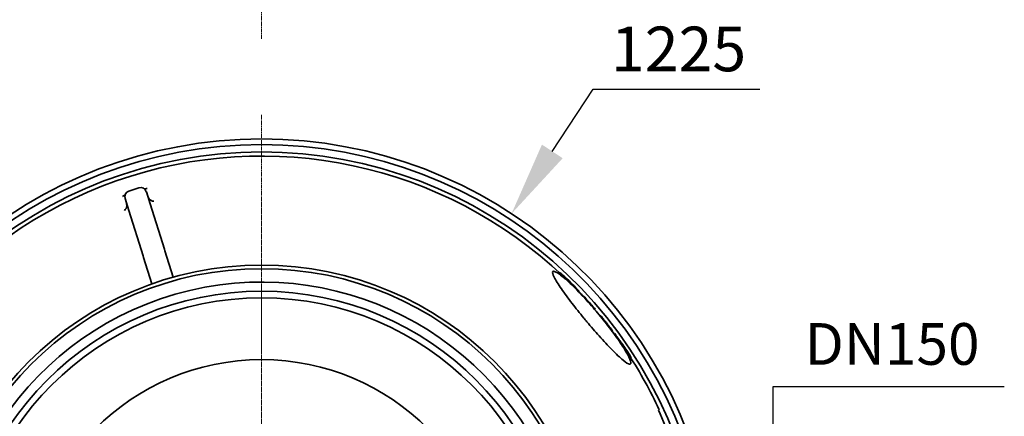
# Model space of a CAD drawing. Units: millimetres. Extents: x 3626 to 8710, y 5654 to 9856.
# Drawn here: x 4425 to 5749, y 6539 to 7072 of the extents above; entities that cross this region are included whole.
import ezdxf

# ---------------------------------------------------------------- set-up
doc = ezdxf.new("R2010")
doc.units = ezdxf.units.MM
doc.linetypes.add('CHAIN', pattern=[0.3543, 0.2362, -0.0295, 0.0591, -0.0295])
for name, color, linetype, lineweight in [('AM_5', 10, 'Continuous', 25), ('Center Mark (ISO)', 4, 'Continuous', 9), ('Centerline (ISO)', 4, 'Continuous', 9), ('Visible (ISO)', 7, 'Continuous', 35)]:
    doc.layers.add(name, color=color, linetype=linetype, lineweight=lineweight)
doc.dimstyles.new('VARIABEL-ST', dxfattribs={"dimscale": 40, "dimtxt": 7, "dimasz": 2.5, "dimexe": 1, "dimexo": 1, "dimgap": 0.6, "dimtad": 1, "dimdsep": 46, "dimtxsty": 'Standard', "dimcen": 0, "dimclrd": 256, "dimclre": 256, "dimclrt": 5, "dimadec": 0, "dimazin": 0, "dimtp": 0.1, "dimtm": 0.1, "dimtfac": 0.71, "dimtdec": 3, "dimtmove": 0, "dimatfit": 3, "dimfxl": 1, "dimtzin": 0, "dimarcsym": 0})

# ---------------------------------------------------------------- blocks, each defined once
blk = doc.blocks.new('*D38')
at = {"layer": 'AM_5', "lineweight": -2, "transparency": 16777216}
for p, q in [((5141.1, 6894.7), (5196, 6978.3)), ((5196, 6978.3), (5420, 6978.3))]:
    blk.add_line(p, q, dxfattribs=at)
at = {"layer": 'AM_5', "transparency": 16777216}
blk.add_solid([(5127.2, 6903.8), (5155.1, 6885.5), (5086.3, 6811)], dxfattribs=at)
at = {"layer": 'DEFPOINTS', "color": 0, "transparency": 16777216}
for p in [(5086.3, 6811), (4414.5, 5786.7)]:
    blk.add_point(p, dxfattribs=at)
at = {"layer": 'AM_5', "transparency": 16777216, "insert": (5220, 7062.3), "char_height": 60, "attachment_point": 1}
blk.add_mtext('1225', dxfattribs=at)
blk = doc.blocks.new('*D40')
at = {"layer": 'AM_5', "lineweight": -2, "transparency": 16777216}
for p, q in [((5438.1, 6478.9), (5438.1, 6578.9)), ((5438.1, 6578.9), (5748.7, 6578.9)), ((5412.1, 6378.9), (5398.1, 6378.9)), ((5412.1, 6218.9), (5398.1, 6218.9)), ((5438.1, 6118.9), (5438.1, 6018.9))]:
    blk.add_line(p, q, dxfattribs=at)
at = {"layer": 'AM_5', "transparency": 16777216}
for points in [[(5421.4, 6478.9), (5454.7, 6478.9), (5438.1, 6378.9)], [(5421.4, 6118.9), (5454.7, 6118.9), (5438.1, 6218.9)]]:
    blk.add_solid(points, dxfattribs=at)
at = {"layer": 'DEFPOINTS', "color": 0, "transparency": 16777216}
for p in [(5452.1, 6378.9), (5438.1, 6218.9), (5452.1, 6218.9)]:
    blk.add_point(p, dxfattribs=at)
at = {"layer": 'AM_5', "transparency": 16777216, "insert": (5462.1, 6664), "char_height": 60, "attachment_point": 1}
blk.add_mtext(' \\fTahoma|b0|i0;\\H56.0000;DN150', dxfattribs=at)

msp = doc.modelspace()

# ---------------------------------------------------------------- linework, layer by layer
at = {"layer": 'Center Mark (ISO)', "linetype": 'CHAIN', "ltscale": 23.990969}
msp.add_line((4750.4, 6943.9), (4750.4, 5653.9), dxfattribs=at)
at = {"layer": 'Centerline (ISO)', "linetype": 'CHAIN', "ltscale": 23.990969}
msp.add_line((4750.4, 7045.7), (4750.4, 9717.8), dxfattribs=at)
at = {"layer": 'Visible (ISO)'}
for p, q in [((4572, 6841.4), (4585.3, 6845.6)), ((4571.8, 6815.3), (4566.8, 6831.4)), ((4595.4, 6840.4), (4600.4, 6824.4)), ((4600.4, 6824.3), (4600.4, 6824.4)), ((4600.4, 6824.3), (4619.7, 6763.3)), ((4571.8, 6815.3), (4571.8, 6815.2)), ((4591.1, 6754.2), (4571.8, 6815.2)), ((4591.1, 6754.2), (4591.7, 6752.3)), ((4591.7, 6752.3), (4602.9, 6716.6)), ((4620.3, 6761.3), (4619.7, 6763.3)), ((4631.5, 6725.7), (4620.3, 6761.3)), ((5151.5, 6731.9), (5150.8, 6731.4)), ((5156.4, 6727.6), (5155.6, 6726.9)), ((5157.7, 6726.3), (5156.9, 6725.7)), ((5168, 6716.3), (5167.2, 6715.7)), ((5177.2, 6706.8), (5176.5, 6706.2)), ((5178.2, 6704.7), (5178, 6704.5)), ((5183.6, 6699.9), (5183, 6699.3)), ((5185.8, 6697.5), (5185.1, 6697)), ((5196.9, 6684.9), (5196.3, 6684.4)), ((5198.7, 6682.8), (5198.1, 6682.3)), ((5206.1, 6674), (5205.5, 6673.5)), ((5208.2, 6671.5), (5207.6, 6671)), ((5208.3, 6670.9), (5207.9, 6670.6)), ((5209.4, 6669.9), (5208.8, 6669.4)), ((5219.2, 6657.5), (5218.6, 6657)), ((5222.1, 6653.1), (5221.7, 6652.8)), ((5225, 6650), (5224.3, 6649.4)), ((5233.1, 6638.8), (5232.4, 6638.2)), ((5234.3, 6637.2), (5233.5, 6636.5)), ((5247.6, 6617.3), (5246.8, 6616.7)), ((5283.7, 6547.2), (5284.8, 6547.6)), ((5285.5, 6543.3), (5285.6, 6543.4)), ((5286, 6542), (5285.6, 6543.4))]:
    msp.add_line(p, q, dxfattribs=at)
for radius in [443, 438.2, 408, 399, 316]:
    msp.add_circle((4750.4, 6298.9), radius, dxfattribs=at)
for centre, radius, start, end in [((4750.4, 6298.9), 612.5, 7.505, 172.495), ((4750.4, 6298.9), 605, 7.5986, 172.4014), ((4750.4, 6298.9), 595, 7.727, 172.273), ((4750.4, 6298.9), 595, 7.727, 172.273), ((4750.4, 6298.9), 589.5, 46.5681, 172.2), ((4587.7, 6838), 8, 17.5, 107.5), ((4574.4, 6833.8), 8, 107.5, 197.5), ((4750.4, 6298.9), 420.2, 205.934, 189.066), ((4750.4, 6298.9), 590.5, 45.2133, 46.0198), ((4750.4, 6298.9), 589.5, 41.3708, 45.2222), ((4750.4, 6298.9), 589.5, 34.8232, 38.6292), ((4750.4, 6298.9), 590.5, 34.3911, 34.832), ((4750.4, 6298.9), 590.5, 33.081, 33.6037), ((4750.4, 6298.9), 589.5, 24.9568, 33.0692), ((4750.4, 6298.9), 588.3, 20.4719, 24.9719)]:
    msp.add_arc(centre, radius, start, end, dxfattribs=at)
for points, knots in [([(4596.6, 6844.9), (4596, 6844.7), (4595.4, 6844.6), (4594, 6844.5), (4593.3, 6844.4), (4592.7, 6844.4), (4592.6, 6844.4), (4592.5, 6844.4)], [0.434247, 0.434247, 0.434247, 0.434247, 0.752971, 0.752971, 1.356796, 1.356796, 1.445315, 1.445315, 1.445315, 1.445315]), ([(4566.8, 6836.2), (4566.5, 6836.1), (4566.2, 6835.8), (4565.1, 6835.2), (4564.3, 6834.8), (4563.2, 6834.3)], [2.870109, 2.870109, 2.870109, 2.870109, 3.26597, 3.26597, 3.880293, 3.880293, 3.880293, 3.880293]), ([(4605.4, 6827.7), (4605.4, 6827.7), (4605.4, 6827.7), (4604.3, 6827.7), (4603.1, 6828), (4601, 6829.2), (4600, 6830), (4598, 6832.5), (4597.3, 6834.2), (4596.8, 6835.9)], [-0.002284, -0.002284, -0.002284, -0.002284, 0, 0, 0.445076, 0.445076, 0.896436, 0.896436, 1.588364, 1.588364, 1.588364, 1.588364]), ([(4568.2, 6826.8), (4568.7, 6825.2), (4569.1, 6823.4), (4568.9, 6820.2), (4568.6, 6819), (4567.5, 6816.8), (4566.7, 6815.9), (4565.8, 6815.2), (4565.8, 6815.2), (4565.8, 6815.2)], [0, 0, 0, 0, 0.967489, 0.967489, 1.599257, 1.599257, 2.222234, 2.222234, 2.22543, 2.22543, 2.22543, 2.22543]), ([(5187.6, 6665.7), (5186.2, 6667.4), (5184.8, 6669.1), (5177.9, 6677.5), (5172.6, 6684.1), (5162.2, 6697.5), (5157.4, 6704.1), (5149, 6716.3), (5145.7, 6721.7), (5141.7, 6729.7), (5141.1, 6732.2), (5142.8, 6734.1), (5144.9, 6733.4), (5151.5, 6729.3), (5155.8, 6725.8), (5166.3, 6716.4), (5172.4, 6710.4), (5184.4, 6697.8), (5190.2, 6691.5), (5201.4, 6678.5), (5206.7, 6672), (5217.4, 6658.6), (5222.6, 6651.7), (5232.2, 6638.2), (5236.5, 6631.8), (5243.2, 6620.6), (5245.4, 6616.1), (5247.1, 6610.1), (5246.7, 6608.7), (5243.2, 6609.1), (5240.3, 6610.9), (5232.2, 6617.5), (5227.1, 6622.3), (5215.9, 6633.8), (5210.1, 6640), (5198.6, 6652.8), (5193.1, 6659.2), (5187.6, 6665.7)], [-51.201052, -51.201052, -51.201052, -51.201052, -50.543443, -50.543443, -47.932705, -47.932705, -45.028158, -45.028158, -41.797931, -41.797931, -38.550213, -38.550213, -35.393187, -35.393187, -32.321463, -32.321463, -29.184582, -29.184582, -26.535673, -26.535673, -24.017079, -24.017079, -21.277772, -21.277772, -18.254041, -18.254041, -15.002225, -15.002225, -11.783247, -11.783247, -8.663378, -8.663378, -5.422096, -5.422096, -2.562428, -2.562428, 0, 0, 0, 0]), ([(5165.6, 6717.3), (5165, 6717.9), (5164.3, 6718.5), (5161.5, 6721.3), (5159.2, 6723.5), (5156.9, 6725.7)], [270.23509, 270.23509, 270.23509, 270.23509, 270.542957, 270.542957, 271.644672, 271.644672, 271.644672, 271.644672]), ([(5157.7, 6726.3), (5159.9, 6724.2), (5162.2, 6722), (5165.6, 6718.7), (5166.8, 6717.5), (5168, 6716.3)], [82.875516, 82.875516, 82.875516, 82.875516, 83.966244, 83.966244, 84.552864, 84.552864, 84.552864, 84.552864]), ([(5198.3, 6682.4), (5198.3, 6682.3), (5198.4, 6682.2), (5198.5, 6681.9), (5198.6, 6681.8), (5198.8, 6681.5)], [-0.2564267, -0.2564267, -0.2564267, -0.2564267, -0.1480122, -0.1480122, 0, 0, 0, 0]), ([(5204.8, 6674.4), (5205, 6674.2), (5205.1, 6674), (5205.3, 6673.9), (5205.4, 6673.8), (5205.6, 6673.7), (5205.6, 6673.7), (5205.6, 6673.7)], [-0.8666696, -0.8666696, -0.8666696, -0.8666696, -0.4538046, -0.4538046, -0.1986556, -0.1986556, 0, 0, 0, 0]), ([(5208.3, 6670.9), (5208.3, 6670.9), (5208.4, 6670.9), (5208.7, 6670.7), (5209, 6670.4), (5209.4, 6669.9)], [-0.6156233, -0.6156233, -0.6156233, -0.6156233, -0.4042231, -0.4042231, 0, 0, 0, 0]), ([(5209.4, 6669.9), (5209.7, 6669.5), (5210.1, 6669), (5211, 6668), (5211.5, 6667.4), (5212.8, 6665.8), (5213.4, 6665.1), (5214, 6664.3)], [-1.091729, -1.091729, -1.091729, -1.091729, -0.671078, -0.671078, -0.312541, -0.312541, 0, 0, 0, 0]), ([(5214, 6664.3), (5214.7, 6663.4), (5215.3, 6662.6), (5216.6, 6660.9), (5217.2, 6660.2), (5218.3, 6658.7), (5218.8, 6658.1), (5219.2, 6657.5)], [-0.9027437, -0.9027437, -0.9027437, -0.9027437, -0.5820538, -0.5820538, -0.2825881, -0.2825881, 0, 0, 0, 0]), ([(5219.2, 6657.5), (5219.7, 6656.8), (5220.1, 6656.3), (5220.8, 6655.4), (5221.1, 6654.9), (5221.7, 6654), (5221.8, 6653.7), (5221.9, 6653.5)], [-1.353637, -1.353637, -1.353637, -1.353637, -0.815394, -0.815394, -0.374861, -0.374861, 0, 0, 0, 0]), ([(5225, 6650), (5225.5, 6649.3), (5226.3, 6648.3), (5227.6, 6646.5), (5228.1, 6645.9), (5228.5, 6645.2)], [-0.8275568, -0.8275568, -0.8275568, -0.8275568, -0.2629357, -0.2629357, 0, 0, 0, 0]), ([(5228.5, 6645.2), (5229, 6644.6), (5229.4, 6644), (5230.3, 6642.8), (5230.8, 6642.2), (5231.9, 6640.5), (5232.5, 6639.7), (5232.9, 6639.1), (5233, 6639), (5233.1, 6638.8)], [-0.6998962, -0.6998962, -0.6998962, -0.6998962, -0.569469, -0.569469, -0.4490589, -0.4490589, -0.2475439, -0.2475439, -0.1918775, -0.1918775, -0.1918775, -0.1918775]), ([(5233.1, 6638.8), (5233.2, 6638.7), (5233.3, 6638.5), (5233.7, 6638.1), (5233.8, 6637.8), (5234, 6637.6), (5234.2, 6637.4), (5234.3, 6637.2)], [-0.1782289, -0.1782289, -0.1782289, -0.1782289, -0.1606643, -0.1606643, -0.123074, -0.123074, 0, 0, 0, 0]), ([(5234.3, 6637.2), (5234.6, 6636.8), (5235, 6636.3), (5235.7, 6635.1), (5236, 6634.8), (5236.2, 6634.4)], [-0.5434816, -0.5434816, -0.5434816, -0.5434816, -0.1599682, -0.1599682, 0, 0, 0, 0]), ([(5235.4, 6633.8), (5235.1, 6634.3), (5234.8, 6634.8), (5234.4, 6635.3), (5234.3, 6635.4), (5234.3, 6635.5)], [0, 0, 0, 0, 0.2268632, 0.2268632, 0.2633608, 0.2633608, 0.2633608, 0.2633608]), ([(5240.5, 6626.3), (5239.8, 6627.3), (5239.2, 6628.3), (5238.1, 6629.9), (5237.6, 6630.6), (5236.4, 6632.4), (5235.9, 6633.1), (5235.4, 6633.8)], [0, 0, 0, 0, 0.3689135, 0.3689135, 0.5603831, 0.5603831, 0.7172129, 0.7172129, 0.7172129, 0.7172129]), ([(5236.2, 6634.4), (5236.7, 6633.8), (5237.1, 6633.1), (5238.3, 6631.4), (5238.8, 6630.7), (5239.8, 6629.1), (5240.6, 6628), (5241.3, 6627)], [-0.742296, -0.742296, -0.742296, -0.742296, -0.584766, -0.584766, -0.3917669, -0.3917669, 0, 0, 0, 0]), ([(5242.2, 6625.6), (5242.1, 6625.7), (5242.1, 6625.7), (5241.5, 6626.7), (5240.9, 6627.6), (5239.9, 6629), (5239.4, 6629.8), (5238.5, 6631.2), (5238, 6631.8), (5237.6, 6632.4)], [-0.8332652, -0.8332652, -0.8332652, -0.8332652, -0.825696, -0.825696, -0.5860481, -0.5860481, -0.3106013, -0.3106013, -0.0594615, -0.0594615, -0.0594615, -0.0594615]), ([(5244.4, 6620.5), (5244.1, 6621), (5243.7, 6621.5), (5242.9, 6622.8), (5242.4, 6623.5), (5241.5, 6624.8), (5241, 6625.6), (5240.5, 6626.3)], [0.210754, 0.210754, 0.210754, 0.210754, 0.459243, 0.459243, 0.812314, 0.812314, 1.22907, 1.22907, 1.22907, 1.22907]), ([(5241.3, 6627), (5241.9, 6626.1), (5242.4, 6625.2), (5243.4, 6623.8), (5243.9, 6623), (5245, 6621.3), (5245.5, 6620.6), (5245.9, 6620)], [-1.42574, -1.42574, -1.42574, -1.42574, -0.81915, -0.81915, -0.364777, -0.364777, 0, 0, 0, 0]), ([(5245.9, 6620), (5246.7, 6618.7), (5247.2, 6617.9), (5247.5, 6617.4), (5247.6, 6617.3), (5247.6, 6617.3)], [-0.9506911, -0.9506911, -0.9506911, -0.9506911, -0.3931838, -0.3931838, -0.1281696, -0.1281696, -0.1281696, -0.1281696])]:
    msp.add_open_spline(points, degree=3, knots=knots, dxfattribs=at)
for points in [[(5151.5, 6731.9), (5153.1, 6730.5), (5154.8, 6729), (5156.4, 6727.5)], [(5156.9, 6725.7), (5156.5, 6726.1), (5156, 6726.5), (5155.6, 6726.9)], [(5156.4, 6727.6), (5156.8, 6727.1), (5157.2, 6726.7), (5157.7, 6726.3)], [(5161.3, 6722.9), (5159.7, 6724.5), (5158, 6726), (5156.4, 6727.6)], [(5157.3, 6726.7), (5158.6, 6725.5), (5159.9, 6724.2), (5161.3, 6722.9)], [(5168, 6716.3), (5171.1, 6713.2), (5174.2, 6710), (5177.2, 6706.8)], [(5176.7, 6706.4), (5177.2, 6705.8), (5177.7, 6705.2), (5178.2, 6704.7)], [(5178.2, 6704.7), (5180.1, 6703.1), (5181.9, 6701.5), (5183.6, 6699.9)], [(5183.6, 6699.9), (5184.4, 6699.1), (5185.1, 6698.3), (5185.8, 6697.5)], [(5185.8, 6697.5), (5189.6, 6693.3), (5193.3, 6689.1), (5196.9, 6684.9)], [(5196.9, 6684.9), (5197.5, 6684.2), (5198.1, 6683.5), (5198.7, 6682.8)], [(5198.8, 6681.5), (5198.9, 6681.4), (5199, 6681.3), (5199.1, 6681.2)], [(5204.5, 6674.7), (5204.6, 6674.6), (5204.7, 6674.5), (5204.8, 6674.4)], [(5205.6, 6673.7), (5205.8, 6673.9), (5206, 6674), (5206.1, 6674)], [(5206.1, 6674), (5206.8, 6673.2), (5207.5, 6672.3), (5208.2, 6671.5)], [(5221.9, 6653.5), (5222, 6653.3), (5222.1, 6653.1), (5222.1, 6653.1)]]:
    msp.add_open_spline(points, degree=3, dxfattribs=at)

# ---------------------------------------------------------------- dimensions: what is measured, and where the dimension line sits
at = {"layer": 'AM_5'}
dim = msp.add_diameter_dim_2p(p1=(4414.5, 5786.7), p2=(5086.3, 6811), dimstyle='VARIABEL-ST', override={"dimtxt": 1.5, "dimtoh": 1, "dimdec": 0, "dimpost": '<>', "dimclrt": 256, "dimtofl": 0, "dimatfit": 0}, dxfattribs=at)
dim.commit()
dim.dimension.update_dxf_attribs({"geometry": '*D38', "text_midpoint": (5320, 6978.3), "dimtype": 163})
dim = msp.add_linear_dim(base=(5438.1, 6218.9), p1=(5452.1, 6378.9), p2=(5452.1, 6218.9), angle=90, text=' \\fTahoma|b0|i0;\\H56.0000;DN150', dimstyle='VARIABEL-ST', override={"dimtxt": 1.5, "dimtoh": 1, "dimdec": 0, "dimpost": '<>', "dimclrt": 256, "dimtofl": 0, "dimatfit": 0}, dxfattribs=at)
dim.commit()
dim.dimension.update_dxf_attribs({"geometry": '*D40', "text_midpoint": (5605.4, 6578.9), "dimtype": 160})

doc.saveas('drawing.dxf')
